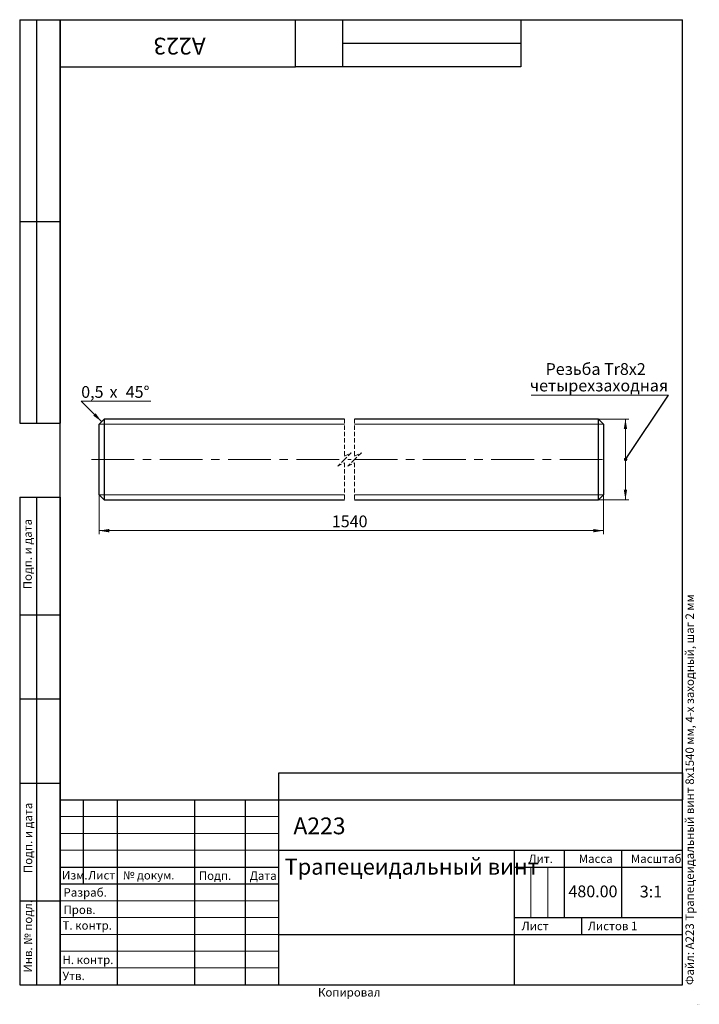
# Model space of a CAD drawing. Units: millimetres. Extents: x 8 to 210, y -1 to 292.
import ezdxf

# ---------------------------------------------------------------- set-up
doc = ezdxf.new("R2010")
doc.units = ezdxf.units.MM
doc.linetypes.add('CENTERX2', pattern=[20.32, 12.7, -2.54, 2.54, -2.54])
doc.linetypes.add('HIDDEN', pattern=[1.905, 1.27, -0.635])
doc.styles.add('SLDTEXTSTYLE0', font='TXT', dxfattribs={"width": 0.7, "bigfont": 'bigfont'})
doc.styles.add('SLDTEXTSTYLE1', font='TXT', dxfattribs={"width": 0.7})
doc.dimstyles.new('SLDDIMSTYLE0', dxfattribs={"dimtxt": 3.5, "dimasz": 3, "dimexe": 0, "dimexo": 0.0625, "dimgap": 0.875, "dimtad": 2, "dimdec": 1, "dimlfac": 0.333333, "dimrnd": 1e-09, "dimzin": 12, "dimdsep": 46, "dimtxsty": 'SLDTEXTSTYLE1', "dimsah": 1, "dimcen": 0.09, "dimadec": 0, "dimazin": 3, "dimtfac": 1, "dimtdec": 1, "dimtofl": 0, "dimtmove": 0, "dimatfit": 3, "dimfxl": 0, "dimfrac": 2, "dimtolj": 1, "dimtzin": 12, "dimarcsym": 0})
doc.dimstyles.new('SLDDIMSTYLE1', dxfattribs={"dimtxt": 0.18, "dimasz": 1, "dimexe": 0, "dimexo": 0.0625, "dimgap": 0, "dimtad": 0, "dimtih": 1, "dimtoh": 1, "dimdec": 0, "dimrnd": 1e-09, "dimzin": 0, "dimdsep": 46, "dimtxsty": 'Standard', "dimblk1": 'DOT', "dimblk2": 'DOT', "dimsah": 1, "dimcen": 0.09, "dimadec": 0, "dimazin": 0, "dimtfac": 1, "dimtdec": 0, "dimtofl": 0, "dimtmove": 0, "dimatfit": 3, "dimldrblk": 'DOT', "dimfxl": 0, "dimfrac": 2, "dimtolj": 1, "dimtzin": 0, "dimarcsym": 0})

# ---------------------------------------------------------------- blocks, each defined once
blk = doc.blocks.new('SW_NOTE_0')
at = {"color": 0, "linetype": 'Continuous', "lineweight": 0, "insert": (35.57, 6.12), "char_height": 4.7625, "attachment_point": 2, "style": 'SLDTEXTSTYLE0'}
blk.add_mtext('Трапецеидальный винт', dxfattribs=at)
blk = doc.blocks.new('_D')
at = {"color": 7, "linetype": 'Continuous', "lineweight": 0}
for p, q in [((31.6, 150.74), (31.6, 139.05)), ((181.54, 150.74), (181.54, 139.05)), ((31.6, 140.05), (181.54, 140.05))]:
    blk.add_line(p, q, dxfattribs=at)
at = {"color": 7, "linetype": 'Continuous', "lineweight": 18}
for points in [[(31.6, 140.05), (34.6, 139.55), (34.6, 140.55)], [(181.54, 140.05), (178.54, 140.55), (178.54, 139.55)]]:
    blk.add_solid(points, dxfattribs=at)
at = {"color": 7, "linetype": 'Continuous', "lineweight": 18, "insert": (100.8, 144.56), "char_height": 3.5, "attachment_point": 1, "style": 'SLDTEXTSTYLE1'}
blk.add_mtext('1540', dxfattribs=at)
blk = doc.blocks.new('SW_CHAMFER_DIMENSION_0')
at = {"color": 0, "linetype": 'Continuous', "lineweight": 0}
for p, q in [((6.06, -6.06), (0, 0)), ((0, 0), (20.66, 0))]:
    blk.add_line(p, q, dxfattribs=at)
at = {"color": 0, "linetype": 'Continuous', "lineweight": 18}
blk.add_solid([(6.06, -6.06), (4.29, -3.58), (3.58, -4.29)], dxfattribs=at)
at = {"color": 0, "linetype": 'Continuous', "lineweight": 18, "char_height": 3.5, "attachment_point": 1, "style": 'SLDTEXTSTYLE1'}
for s, insert in [('0,5', (0, 4.51)), ('x', (8.42, 4.51)), ('45°', (13.23, 4.51))]:
    blk.add_mtext(s, dxfattribs=dict(at, insert=insert))
blk = doc.blocks.new('_D_1')
at = {"color": 7, "linetype": 'Continuous', "lineweight": 0}
for p, q in [((180.04, 173.24), (189.08, 173.24)), ((188.08, 173.24), (188.08, 149.24)), ((180.04, 149.24), (189.08, 149.24))]:
    blk.add_line(p, q, dxfattribs=at)
at = {"color": 7, "linetype": 'Continuous', "lineweight": 18}
for points in [[(188.08, 173.24), (187.58, 170.24), (188.58, 170.24)], [(188.08, 149.24), (188.58, 152.24), (187.58, 152.24)]]:
    blk.add_solid(points, dxfattribs=at)
blk = doc.blocks.new('SW_NOTE_0_1')
at = {"color": 0, "linetype": 'Continuous', "lineweight": 0}
blk.add_line((-40.8, 0), (0, 0), dxfattribs=at)
at = {"color": 0, "linetype": 'Continuous', "lineweight": 0, "char_height": 3.5, "attachment_point": 2, "style": 'SLDTEXTSTYLE0'}
for s, insert in [('Резьба Tr8x2', (-21.65, 9.48)), ('четырехзаходная', (-20.66, 4.58))]:
    blk.add_mtext(s, dxfattribs=dict(at, insert=insert))
blk = doc.blocks.new('_Dot')
at = {"color": 0, "linetype": 'ByBlock', "lineweight": -2}
blk.add_line((-0.5, 0), (-1, 0), dxfattribs=at)
at = {"color": 0, "linetype": 'ByBlock', "const_width": 0.5}
blk.add_lwpolyline([(-0.25, 0, 1), (0.25, 0, 1)], format="xyb", close=True, dxfattribs=at)

msp = doc.modelspace()

# ---------------------------------------------------------------- linework, layer by layer
at = {"color": 7, "linetype": 'Continuous', "lineweight": 25}
for p, q in [((8, 292), (20, 292)), ((8, 292), (8, 172)), ((13, 292), (13, 172)), ((20, 5), (20, 292)), ((20, 292), (205, 292)), ((20, 278), (20, 292)), ((20, 292), (90, 292)), ((20, 292), (20, 172)), ((90, 278), (90, 292)), ((90, 292), (157, 292)), ((104, 292), (104, 278)), ((157, 292), (157, 278)), ((205, 5), (205, 292)), ((104, 285), (157, 285)), ((20, 278), (90, 278)), ((157, 278), (90, 278)), ((8, 232), (20, 232)), ((33.1, 173.24), (31.6, 171.74)), ((104.57, 173.24), (33.1, 173.24)), ((33.1, 173.24), (33.1, 149.24)), ((180.04, 173.24), (107.57, 173.24)), ((181.54, 171.74), (180.04, 173.24)), ((180.04, 149.24), (180.04, 173.24)), ((8, 172), (20, 172)), ((31.6, 150.74), (31.6, 171.74)), ((181.54, 171.74), (181.54, 150.74)), ((8, 150), (20, 150)), ((8, 150), (8, 5)), ((13, 150), (13, 5)), ((20, 150), (20, 5)), ((31.6, 150.74), (33.1, 149.24)), ((180.04, 149.24), (181.54, 150.74)), ((33.1, 149.24), (104.57, 149.24)), ((107.57, 149.24), (180.04, 149.24)), ((8, 115), (20, 115)), ((8, 90), (20, 90)), ((85, 60), (85, 68)), ((85, 68), (205, 68)), ((205, 68), (205, 60)), ((8, 65), (20, 65)), ((20, 5), (20, 60)), ((20, 60), (205, 60)), ((27, 35), (27, 60)), ((37, 60), (37, 5)), ((60, 60), (60, 5)), ((75, 60), (75, 5)), ((85, 5), (85, 60)), ((205, 5), (205, 60)), ((85, 45), (205, 45)), ((155, 45), (155, 5)), ((170, 25), (170, 45)), ((187, 25), (187, 45)), ((20, 40), (85, 40)), ((155, 40), (205, 40)), ((20, 35), (85, 35)), ((8, 30), (20, 30)), ((155, 25), (205, 25)), ((175, 25), (175, 20)), ((85, 20), (205, 20)), ((8, 5), (20, 5)), ((20, 5), (205, 5)), ((20, 5), (205, 5))]:
    msp.add_line(p, q, dxfattribs=at)
at = {"color": 7, "linetype": 'HIDDEN', "lineweight": 18}
for p, q in [((104.57, 173.24), (104.57, 162.24)), ((107.57, 173.24), (107.57, 162.24)), ((104.57, 161.24), (102.57, 159.24)), ((104.57, 162.24), (106.57, 163.24)), ((106.57, 163.24), (104.57, 161.24)), ((107.57, 161.24), (105.57, 159.24)), ((107.57, 162.24), (109.57, 163.24)), ((109.57, 163.24), (107.57, 161.24)), ((102.57, 159.24), (104.57, 160.24)), ((104.57, 160.24), (104.57, 149.24)), ((105.57, 159.24), (107.57, 160.24)), ((107.57, 160.24), (107.57, 149.24))]:
    msp.add_line(p, q, dxfattribs=at)
at = {"color": 7, "linetype": 'Continuous', "lineweight": 18}
for p, q in [((104.57, 171.74), (31.6, 171.74)), ((181.54, 171.74), (107.57, 171.74)), ((31.6, 150.74), (31.6, 150.88)), ((31.6, 150.74), (104.57, 150.74)), ((107.57, 150.74), (181.54, 150.74)), ((20, 55), (85, 55)), ((20, 50), (85, 50)), ((20, 45), (85, 45)), ((160, 40), (160, 25)), ((165, 40), (165, 25)), ((20, 30), (85, 30)), ((20, 25), (85, 25)), ((20, 20), (85, 20)), ((20, 15), (85, 15)), ((20, 10), (85, 10))]:
    msp.add_line(p, q, dxfattribs=at)
at = {"color": 7, "linetype": 'CENTERX2', "lineweight": 18}
for p, q in [((29.34, 161.24), (106.57, 161.24)), ((107.57, 161.24), (183.57, 161.24))]:
    msp.add_line(p, q, dxfattribs=at)
at = {"color": 7, "linetype": 'Continuous', "lineweight": 18, "flags": 128}
msp.add_lwpolyline([(31.6, 150.88), (31.6, 152), (31.6, 154.12), (31.6, 157.02), (31.6, 160.37), (31.6, 163.81), (31.6, 166.98), (31.6, 169.52), (31.6, 171.17), (31.6, 171.74)], dxfattribs=at)

# ---------------------------------------------------------------- block references
at = {"color": 7, "linetype": 'Continuous', "lineweight": 0}
for name, p in [('SW_NOTE_0_1', (200.88, 180.38)), ('SW_NOTE_0', (88.98, 36.39))]:
    msp.add_blockref(name, p, dxfattribs=at)
at = {"color": 7, "linetype": 'Continuous', "lineweight": 18}
msp.add_blockref('SW_CHAMFER_DIMENSION_0', (26.29, 178.54), dxfattribs=at)

# ---------------------------------------------------------------- texts
at = {"color": 7, "linetype": 'Continuous', "lineweight": 0}
for s, insert, char_height, attachment_point, rotation, style in [('A223', (55.53, 281.64), 5, 2, 180, 'SLDTEXTSTYLE1'), ('Подп. и дата', (9.1, 122.62), 2.5, 1, 90, 'SLDTEXTSTYLE0'), ('Файл: A223 Трапецеидальный винт 8х1540 мм, 4-х заходный, шаг 2 мм', (205.94, 4.94), 2.5, 1, 90, 'SLDTEXTSTYLE0'), ('Подп. и дата', (9.22, 38.23), 2.5, 1, 90, 'SLDTEXTSTYLE0'), ('Инв. № подл.', (9.2, 8.61), 2.5, 1, 90, 'SLDTEXTSTYLE0')]:
    msp.add_mtext(s, dxfattribs=dict(at, insert=insert, char_height=char_height, attachment_point=attachment_point, rotation=rotation, style=style))
for s, insert, char_height, attachment_point, style in [('A223', (97.12, 54.76), 5, 2, 'SLDTEXTSTYLE1'), ('Масштаб', (189.71, 43.74), 2.5, 1, 'SLDTEXTSTYLE0'), ('Лит.', (159.24, 43.74), 2.5, 1, 'SLDTEXTSTYLE0'), ('Масса', (174.2, 43.74), 2.5, 1, 'SLDTEXTSTYLE0'), ('Изм.', (20.56, 38.82), 2.5, 1, 'SLDTEXTSTYLE0'), ('Лист', (28.36, 38.82), 2.5, 1, 'SLDTEXTSTYLE0'), ('№ докум.', (38.71, 38.82), 2.5, 1, 'SLDTEXTSTYLE0'), ('Подп.', (61.26, 38.7), 2.5, 1, 'SLDTEXTSTYLE0'), ('Дата', (76.38, 38.7), 2.5, 1, 'SLDTEXTSTYLE0'), ('Разраб.', (21.02, 33.71), 2.5, 1, 'SLDTEXTSTYLE0'), ('480.00', (178.43, 34.53), 3.5, 2, 'SLDTEXTSTYLE1'), ('3:1', (195.67, 34.48), 3.5, 2, 'SLDTEXTSTYLE1'), ('Пров.', (21.02, 28.56), 2.5, 1, 'SLDTEXTSTYLE0'), ('Т. контр.', (20.74, 23.9), 2.5, 1, 'SLDTEXTSTYLE0'), ('Лист', (157.21, 23.73), 2.5, 1, 'SLDTEXTSTYLE0'), ('Листов 1', (176.92, 23.73), 2.5, 1, 'SLDTEXTSTYLE0'), ('Н. контр.', (20.74, 13.67), 2.5, 1, 'SLDTEXTSTYLE0'), ('Утв.', (20.74, 8.89), 2.5, 1, 'SLDTEXTSTYLE0'), ('Копировал', (96.68, 4.01), 2.5, 1, 'SLDTEXTSTYLE0'), ('Версия 3', (209.46, -0.67), 0.1, 1, 'SLDTEXTSTYLE0')]:
    msp.add_mtext(s, dxfattribs=dict(at, insert=insert, char_height=char_height, attachment_point=attachment_point, style=style))

# ---------------------------------------------------------------- dimensions: what is measured, and where the dimension line sits
at = {"color": 7, "linetype": 'Continuous', "lineweight": 18}
dim = msp.add_linear_dim(base=(188.08, 149.24), p1=(180.04, 173.24), p2=(180.04, 149.24), angle=90, dimstyle='SLDDIMSTYLE0', dxfattribs=at)
dim.commit()
dim.dimension.update_dxf_attribs({"geometry": '_D_1', "text_midpoint": (188.08, 160.98), "dimtype": 160})
dim = msp.add_linear_dim(base=(181.54, 140.05), p1=(31.6, 150.74), p2=(181.54, 150.74), text='1540', dimstyle='SLDDIMSTYLE0', dxfattribs=at)
dim.commit()
dim.dimension.update_dxf_attribs({"geometry": '_D', "text_midpoint": (105.69, 140.05), "dimtype": 160})

# ---------------------------------------------------------------- leaders
at = {"color": 7, "linetype": 'Continuous', "lineweight": 0}
msp.add_leader([(188.11, 161.22), (200.88, 180.38)], dimstyle='SLDDIMSTYLE1', dxfattribs=at)

doc.saveas('drawing.dxf')
